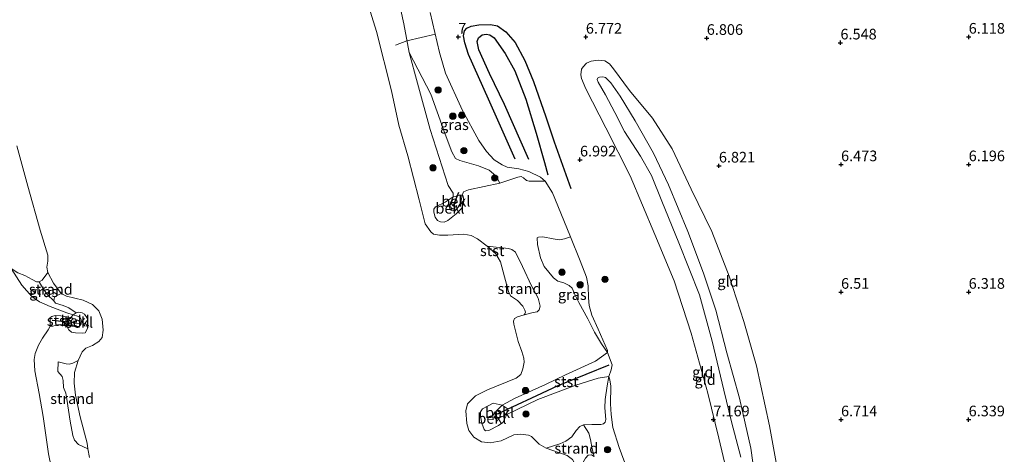
# Model space of a CAD drawing. Units: metres. Extents: x 209992 to 212295, y 456248 to 462299.
# Drawn here: x 211840 to 212071, y 457652 to 457754 of the extents above; entities that cross this region are included whole.
import ezdxf
from ezdxf.enums import TextEntityAlignment as Align

# ---------------------------------------------------------------- set-up
doc = ezdxf.new("R2010")
doc.units = ezdxf.units.M
doc.linetypes.add('IE-TERREINAFSCHEIDING', pattern=[10, 8, -2])
doc.linetypes.add('VW-6060_STREEP', pattern=[1.2, 0.6, -0.6])
doc.layers.get('0').update_dxf_attribs({"lineweight": 25})
for name, color, linetype, lineweight in [('B-ME-GR-BOOM-S-B1', 93, 'Continuous', 18), ('B-ME-GW-KRUINLIJN-L-B1', 93, 'Continuous', 18), ('B-ME-GW-TEENLIJN-L-B1', 93, 'Continuous', 18), ('B-ME-IE-GRASLAND-GV-B6', 93, 'Continuous', 18), ('B-ME-IE-GRONDWERKLIJN-GROND_INGERICHT-GV-B6', 253, 'Continuous', 18), ('B-ME-IE-GRONDWERKLIJN-GROND_NIETINGERICHT-GV-B6', 253, 'Continuous', 18), ('B-ME-IE-TERREINAFSCHEIDING-RASTERHEKWERK-L-B1', 8, 'IE-TERREINAFSCHEIDING', 18), ('B-ME-OB-BEKLEDING-GV-B6', 253, 'Continuous', 18), ('B-ME-OB-WATERLIJN-L-B1', 133, 'OB-WATERLIJN', 18), ('B-ME-OG-WATER-GV-B6', 153, 'Continuous', 18), ('B-ME-VW-MARKERING-BEBAKENING-S-B1', 255, 'VW-6060_STREEP', 18)]:
    doc.layers.add(name, color=color, linetype=linetype, lineweight=lineweight)
for name, color, linetype in [('B-ME-GW-GRONDWERKLIJN-L-B1', 10, 'Continuous'), ('B-ME-GW-HOOGTEPUNT-S-B1', 10, 'Continuous'), ('B-ME-OG-BREUK-L-B1', 10, 'Continuous'), ('B-ME-VV-KRIBBEN-L-B1', 10, 'Continuous')]:
    doc.layers.add(name, color=color, linetype=linetype)
doc.styles.add('NLCS-ISO', font='NLCS-ISO.TTF')
doc.linetypes.add('OB-WATERLIJN', pattern='A,10,[32,NLCS.SHX,S=2,R=0,X=0,Y=0],-12', length=22)

# ---------------------------------------------------------------- blocks, each defined once
blk = doc.blocks.new('hoogtepunt')
for p, q in [((-0.5, 0), (0.5, 0)), ((0, 0.5), (0, -0.5))]:
    blk.add_line(p, q)
blk = doc.blocks.new('boom')
h = blk.add_hatch(color=256)
edge = h.paths.add_edge_path()
edge.add_arc((0, 0), 0.75, 0, 360)
blk.add_circle((0, 0), 0.75)
blk = doc.blocks.new('dtb')
blk.add_circle((0, 0), 0.75)

msp = doc.modelspace()

# ---------------------------------------------------------------- linework, layer by layer
at = {"layer": 'B-ME-GW-GRONDWERKLIJN-L-B1'}
msp.add_polyline3d([(211959.236, 457721.3379, 7.4286), (211953.5026, 457734.2615, 7.413), (211950.025, 457741.5484, 7.4757), (211947.5204, 457747.1549, 7.3816), (211947.0979, 457749.0781, 7.3973), (211947.4008, 457749.9568, 7.3973), (211948.3271, 457750.6659, 7.3973), (211949.2009, 457750.8738, 7.413), (211950.0823, 457750.6491, 7.413), (211951.1475, 457749.9729, 7.413), (211953.7236, 457746.3049, 7.4286), (211955.9638, 457742.2379, 7.3189), (211958.5737, 457735.5306, 7.3816), (211961.0119, 457727.5705, 7.46), (211962.9131, 457720.6542, 7.46), (211963.7376, 457717.7709, 7.413)], dxfattribs=at)
at = {"layer": 'B-ME-GW-KRUINLIJN-L-B1'}
for points in [[(211982.3543, 457648.4917, 7.1381), (211980.4822, 457653.6507, 6.9643), (211979.0303, 457658.3102, 6.8078), (211978.5981, 457661.3612, 6.8947), (211978.4739, 457663.8901, 6.9295), (211978.5496, 457668.027, 7.2), (211978.3292, 457669.5198, 7.1792), (211978.0406, 457670.3207, 7.1792), (211975.5221, 457669.9478, 6.9902), (211970.308, 457668.2998, 6.6122), (211961.3886, 457664.878, 6.2342), (211954.1204, 457661.3543, 5.796), (211952.1148, 457660.4799, 5.796), (211951.4903, 457660.387, 5.796), (211951.1476, 457660.7348, 5.796), (211951.0536, 457661.3796, 5.796), (211951.5598, 457662.1974, 5.796), (211953.0203, 457663.5474, 5.7806), (211956.0403, 457665.225, 5.8646), (211963.1415, 457668.4722, 6.2216), (211967.8779, 457670.7251, 6.4736), (211974.962, 457673.9105, 6.8726), (211977.7281, 457675.988, 7.0355), (211977.7608, 457676.452, 7.0754), (211975.5795, 457681.4618, 6.8078), (211974.0655, 457684.7795, 6.7383), (211973.413, 457687.03, 6.7383), (211973.2633, 457688.7991, 6.773), (211973.1758, 457691.6151, 6.9643), (211972.8213, 457693.6565, 7.1555), (211971.3054, 457697.5105, 7.3815), (211969.0204, 457703.1297, 7.3815), (211967.4532, 457706.9838, 7.3815), (211964.8543, 457713.5518, 7.312), (211963.0801, 457716.2516, 7.3992), (211961.9943, 457717.1706, 7.4781), (211959.2642, 457718.549, 7.4938), (211956.899, 457719.1981, 7.4781), (211954.1327, 457719.5608, 7.2743), (211952.9627, 457720.0772, 7.1176), (211951.0915, 457721.2524, 7.0392), (211949.2803, 457723.2731, 7.0079), (211947.4915, 457725.8046, 7.0549), (211943.6329, 457732.915, 6.9155), (211939.7087, 457741.693, 6.7046), (211938.2884, 457746.5217, 6.7203), (211936.1064, 457755.9259, 6.8457)], [(211952.439, 457715.8124, 6.7613), (211945.0883, 457714.2532, 6.111), (211943.9135, 457713.7492, 6.0846), (211943.6287, 457712.9571, 6.0548), (211943.28, 457711.249, 5.9264), (211942.3738, 457709.6932, 5.6714), (211941.4018, 457709.3052, 5.6035), (211940.7721, 457709.5544, 5.5842), (211940.5259, 457710.4559, 5.6423), (211941.4956, 457712.543, 5.7946), (211941.4486, 457713.4139, 5.7419), (211940.333, 457715.2517, 5.7419), (211936.0673, 457728.434, 5.6171), (211933.0831, 457739.3092, 5.6379), (211931.0964, 457746.5446, 5.5547)], [(212009.1238, 457651.3739, 7.9924), (212006.9193, 457659.6548, 7.9924), (212005.1138, 457667.1352, 7.9924), (212002.3584, 457678.6371, 7.9785), (211999.3705, 457689.5112, 7.9785), (211994.5218, 457701.7805, 7.9785), (211990.5296, 457711.5766, 8.0064), (211988.0625, 457717.6289, 7.9226), (211985.4889, 457722.1379, 7.9505), (211981.7143, 457727.9381, 7.9086), (211979.5062, 457732.4201, 7.9086), (211977.3065, 457736.5527, 7.6992), (211975.5403, 457739.5528, 7.5874), (211975.3121, 457740.211, 7.5316), (211975.4311, 457740.5238, 7.5456), (211975.8364, 457740.7415, 7.5456), (211976.6706, 457740.8237, 7.5456), (211977.2477, 457740.6081, 7.5595), (211978.5279, 457739.3575, 7.6014), (211980.7422, 457736.2557, 7.755), (211984.2889, 457730.4301, 7.8667), (211988.5726, 457722.857, 7.9086), (211992.0859, 457715.3727, 8.0343), (211996.6055, 457704.388, 7.9645), (212000.354, 457694.6014, 7.9645), (212003.1973, 457685.929, 8.0204), (212005.8164, 457675.9124, 7.9924), (212008.8217, 457665.2009, 8.0204), (212011.4145, 457653.4529, 7.9924), (212012.3609, 457646.7009, 8.0483)], [(211837.5887, 457695.7098, 5.7832), (211840.0593, 457691.7853, 5.7205), (211842.4481, 457689.14, 5.6892), (211844.248, 457687.8654, 5.5324), (211846.7678, 457686.804, 5.5795), (211850.6323, 457685.31, 5.4982), (211852.1704, 457684.7985, 5.2803), (211853.1387, 457684.517, 5.2084), (211853.8209, 457684.1645, 5.2312), (211854.0245, 457683.7426, 5.2426), (211854.0353, 457682.7389, 5.2654), (211853.7357, 457682.1987, 5.311), (211853.5368, 457682.0678, 5.3794), (211852.4498, 457682.0812, 5.4478), (211850.6359, 457682.3219, 5.6486), (211849.6687, 457682.4503, 5.7556), (211848.4346, 457682.4491, 5.7556), (211847.3296, 457682.191, 5.7556), (211846.7342, 457682.1924, 5.7556), (211846.2298, 457681.2555, 5.767), (211844.9213, 457679.3715, 5.9015), (211843.9834, 457677.6564, 5.9511), (211843.2003, 457675.6967, 6.0503), (211843.0092, 457674.3211, 6.1825), (211843.1734, 457671.6777, 6.2156), (211844.1419, 457666.3312, 6.2321), (211845.1162, 457660.8946, 6.2817), (211846.3583, 457652.1005, 6.2652), (211848.1842, 457643.3594, 6.1495)]]:
    msp.add_polyline3d(points, dxfattribs=at)
at = {"layer": 'B-ME-GW-TEENLIJN-L-B1'}
for points in [[(211931.0964, 457746.5446, 5.5547), (211936.2149, 457736.7001, 5.9083), (211937.6793, 457732.5672, 5.9916), (211939.584, 457727.3133, 5.9916), (211941.1693, 457723.1843, 6.0748), (211942.0511, 457721.5636, 6.158), (211943.0291, 457721.1206, 6.2204), (211947.4175, 457719.861, 6.4909), (211949.9346, 457718.8121, 6.7197), (211951.4696, 457717.4951, 6.8238), (211952.439, 457715.8124, 6.7613)], [(212006.3781, 457645.5318, 7.3583), (212003.9275, 457655.8206, 7.2885), (212001.3023, 457666.3845, 7.2745), (211997.4315, 457680.4834, 7.2326), (211993.4, 457692.85, 7.1209), (211988.8567, 457703.7346, 7.1209), (211983.0914, 457717.5346, 7.0231), (211977.3587, 457728.8143, 7.0231), (211972.6954, 457737.9792, 6.9813), (211971.6326, 457740.4115, 6.9254), (211971.5144, 457741.3079, 6.8835), (211971.6433, 457742.6066, 6.8835), (211972.0063, 457743.1729, 6.8556), (211972.8449, 457744.0418, 6.8975), (211973.8775, 457744.4681, 6.9254), (211975.5465, 457744.6884, 6.8975), (211977.1638, 457744.5284, 6.8975), (211978.191, 457743.8514, 6.9114), (211979.1713, 457742.7033, 6.9394), (211982.9129, 457737.5969, 7.0371), (211988.3079, 457731.115, 6.9533), (211992.9837, 457723.8276, 6.9114), (211997.4157, 457714.4118, 6.9673), (212002.2975, 457704.4193, 7.0092), (212006.3513, 457693.8849, 6.9394), (212009.8127, 457683.2211, 6.8835), (212012.7899, 457672.8066, 6.8556), (212015.8108, 457658.7308, 6.9673), (212017.8714, 457647.5363, 7.1209)]]:
    msp.add_polyline3d(points, dxfattribs=at)
at = {"layer": 'B-ME-IE-GRASLAND-GV-B6'}
for points in [[(211952.439, 457715.8124, 6.7613), (211951.4696, 457717.4951, 6.8238), (211949.9346, 457718.8121, 6.7197), (211947.4175, 457719.861, 6.4909), (211943.0291, 457721.1206, 6.2204), (211942.0511, 457721.5636, 6.158), (211941.1693, 457723.1843, 6.0748), (211939.584, 457727.3133, 5.9916), (211937.6793, 457732.5672, 5.9916), (211936.2149, 457736.7001, 5.9083), (211931.0964, 457746.5446, 5.5547), (211929.9107, 457753.2626, 5.6082), (211928.0556, 457761.6014, 5.7958)], [(211936.1064, 457755.9259, 6.8457), (211938.2884, 457746.5217, 6.7203), (211939.7087, 457741.693, 6.7046), (211943.6329, 457732.915, 6.9155), (211947.4915, 457725.8046, 7.0549), (211949.2803, 457723.2731, 7.0079), (211951.0915, 457721.2524, 7.0392), (211952.9627, 457720.0772, 7.1176), (211954.1327, 457719.5608, 7.2743), (211956.899, 457719.1981, 7.4781), (211959.2642, 457718.549, 7.4938), (211961.9943, 457717.1706, 7.4781), (211963.0801, 457716.2516, 7.3992), (211959.3178, 457716.2519, 7.367), (211958.689, 457716.3845, 7.2458), (211958.0378, 457717.0188, 7.2216), (211957.476, 457717.3256, 7.2216), (211956.6459, 457717.1955, 7.1974), (211952.439, 457715.8124, 6.7613)], [(211941.4956, 457712.543, 5.7946), (211941.4486, 457713.4139, 5.7419), (211940.333, 457715.2517, 5.7419), (211936.0673, 457728.434, 5.6171), (211933.0831, 457739.3092, 5.6379), (211931.0964, 457746.5446, 5.5547), (211936.2149, 457736.7001, 5.9083), (211937.6793, 457732.5672, 5.9916), (211939.584, 457727.3133, 5.9916), (211941.1693, 457723.1843, 6.0748), (211942.0511, 457721.5636, 6.158), (211943.0291, 457721.1206, 6.2204), (211947.4175, 457719.861, 6.4909), (211949.9346, 457718.8121, 6.7197), (211951.4696, 457717.4951, 6.8238), (211952.439, 457715.8124, 6.7613), (211945.0883, 457714.2532, 6.111), (211943.9135, 457713.7492, 6.0846), (211943.6287, 457712.9571, 6.0548), (211943.3569, 457713.0076, 6.0206), (211942.8704, 457712.9333, 5.975), (211941.9572, 457712.6178, 5.8952), (211941.4956, 457712.543, 5.7946)], [(211977.7281, 457675.988, 7.0355), (211976.378, 457677.9795, 6.771), (211974.6771, 457680.7632, 6.5892), (211973.1197, 457683.8522, 6.5727), (211971.049, 457687.696, 6.4239), (211970.1135, 457689.5743, 6.1098), (211969.4182, 457691.1041, 5.9776), (211968.7584, 457691.7579, 5.8288), (211967.5088, 457692.3201, 5.4817), (211966.0736, 457692.7541, 5.2999), (211965.0441, 457693.5471, 5.2172), (211962.9027, 457696.2009, 5.1511), (211962.0326, 457698.1901, 5.1015), (211961.2903, 457701.3836, 5.2503), (211961.2079, 457702.9354, 5.366), (211961.5395, 457703.1212, 5.4486), (211962.5873, 457703.1753, 5.8619), (211964.9735, 457702.7065, 6.4404), (211966.4455, 457702.4975, 6.8867), (211967.6408, 457702.7018, 7.1182), (211969.0204, 457703.1297, 7.3815), (211971.3054, 457697.5105, 7.3815), (211972.8213, 457693.6565, 7.1555), (211973.1758, 457691.6151, 6.9643), (211973.2633, 457688.7991, 6.773), (211973.413, 457687.03, 6.7383), (211974.0655, 457684.7795, 6.7383), (211975.5795, 457681.4618, 6.8078), (211977.7608, 457676.452, 7.0754), (211977.7281, 457675.988, 7.0355)], [(211852.8528, 457685.3179, 4.8585), (211852.1704, 457684.7985, 5.2803), (211850.6323, 457685.31, 5.4982), (211846.7678, 457686.804, 5.5795), (211844.248, 457687.8654, 5.5324), (211842.4481, 457689.14, 5.6892), (211840.0593, 457691.7853, 5.7205), (211837.5887, 457695.7098, 5.7832), (211839.1697, 457694.7067, 5.5872), (211840.8213, 457694.045, 5.2563), (211842.4796, 457693.1057, 4.9254), (211843.5192, 457692.6203, 4.6803), (211844.1849, 457692.6135, 4.4474), (211845.0111, 457691.0716, 4.5885), (211846.1076, 457689.5586, 4.6729), (211847.6353, 457688.0893, 4.7783), (211847.9584, 457687.603, 4.8202), (211849.8018, 457687.0475, 4.8482), (211851.1469, 457686.4535, 4.904), (211852.8528, 457685.3179, 4.8585)], [(211972.1112, 457658.9544, 5.0736), (211974.0955, 457659.0282, 5.5282), (211976.2256, 457659.0198, 5.92), (211976.841, 457659.2114, 6.2335), (211977.2401, 457659.585, 6.406), (211977.3805, 457660.1818, 6.4538), (211977.103, 457662.9205, 6.6693), (211977.2158, 457664.8917, 6.797), (211977.6883, 457668.1287, 7.0444), (211978.0406, 457670.3207, 7.1792), (211978.3292, 457669.5198, 7.1792), (211978.5496, 457668.027, 7.2), (211978.4739, 457663.8901, 6.9295), (211978.5981, 457661.3612, 6.8947), (211979.0303, 457658.3102, 6.8078), (211980.4822, 457653.6507, 6.9643), (211982.3543, 457648.4917, 7.1381)], [(211974.5842, 457651.5399, 4.9171), (211974.185, 457653.2805, 4.5158), (211973.7828, 457655.5293, 4.5158), (211973.3369, 457657.0187, 4.7347), (211972.1112, 457658.9544, 5.0736)]]:
    msp.add_polyline3d(points, dxfattribs=at)
at = {"layer": 'B-ME-IE-GRONDWERKLIJN-GROND_INGERICHT-GV-B6'}
for points in [[(211982.3543, 457648.4917, 7.1381), (211980.4822, 457653.6507, 6.9643), (211979.0303, 457658.3102, 6.8078), (211978.5981, 457661.3612, 6.8947), (211978.4739, 457663.8901, 6.9295), (211978.5496, 457668.027, 7.2), (211978.3292, 457669.5198, 7.1792), (211978.0406, 457670.3207, 7.1792), (211978.598, 457671.8872, 7.1974), (211978.8415, 457673.0327, 7.1974), (211977.7281, 457675.988, 7.0355), (211977.7608, 457676.452, 7.0754), (211975.5795, 457681.4618, 6.8078), (211974.0655, 457684.7795, 6.7383), (211973.413, 457687.03, 6.7383), (211973.2633, 457688.7991, 6.773), (211973.1758, 457691.6151, 6.9643), (211972.8213, 457693.6565, 7.1555), (211971.3054, 457697.5105, 7.3815), (211969.0204, 457703.1297, 7.3815), (211967.4532, 457706.9838, 7.3815), (211964.8543, 457713.5518, 7.312), (211963.0801, 457716.2516, 7.3992), (211961.9943, 457717.1706, 7.4781), (211959.2642, 457718.549, 7.4938), (211956.899, 457719.1981, 7.4781), (211954.1327, 457719.5608, 7.2743), (211952.9627, 457720.0772, 7.1176), (211951.0915, 457721.2524, 7.0392), (211949.2803, 457723.2731, 7.0079), (211947.4915, 457725.8046, 7.0549), (211943.6329, 457732.915, 6.9155), (211939.7087, 457741.693, 6.7046), (211938.2884, 457746.5217, 6.7203), (211936.1064, 457755.9259, 6.8457)], [(212017.8714, 457647.5363, 7.1209), (212015.8108, 457658.7308, 6.9673), (212012.7899, 457672.8066, 6.8556), (212009.8127, 457683.2211, 6.8835), (212006.3513, 457693.8849, 6.9394), (212002.2975, 457704.4193, 7.0092), (211997.4157, 457714.4118, 6.9673), (211992.9837, 457723.8276, 6.9114), (211988.3079, 457731.115, 6.9533), (211982.9129, 457737.5969, 7.0371), (211979.1713, 457742.7033, 6.9394), (211978.191, 457743.8514, 6.9114), (211977.1638, 457744.5284, 6.8975), (211975.5465, 457744.6884, 6.8975), (211973.8775, 457744.4681, 6.9254), (211972.8449, 457744.0418, 6.8975), (211972.0063, 457743.1729, 6.8556), (211971.6433, 457742.6066, 6.8835), (211971.5144, 457741.3079, 6.8835), (211971.6326, 457740.4115, 6.9254), (211972.6954, 457737.9792, 6.9813), (211977.3587, 457728.8143, 7.0231), (211983.0914, 457717.5346, 7.0231), (211988.8567, 457703.7346, 7.1209), (211993.4, 457692.85, 7.1209), (211997.4315, 457680.4834, 7.2326), (212001.3023, 457666.3845, 7.2745), (212003.9275, 457655.8206, 7.2885), (212006.3781, 457645.5318, 7.3583)], [(212006.3781, 457645.5318, 7.3583), (212003.9275, 457655.8206, 7.2885), (212001.3023, 457666.3845, 7.2745), (211997.4315, 457680.4834, 7.2326), (211993.4, 457692.85, 7.1209), (211988.8567, 457703.7346, 7.1209), (211983.0914, 457717.5346, 7.0231), (211977.3587, 457728.8143, 7.0231), (211972.6954, 457737.9792, 6.9813), (211971.6326, 457740.4115, 6.9254), (211971.5144, 457741.3079, 6.8835), (211971.6433, 457742.6066, 6.8835), (211972.0063, 457743.1729, 6.8556), (211972.8449, 457744.0418, 6.8975), (211973.8775, 457744.4681, 6.9254), (211975.5465, 457744.6884, 6.8975), (211977.1638, 457744.5284, 6.8975), (211978.191, 457743.8514, 6.9114), (211979.1713, 457742.7033, 6.9394), (211982.9129, 457737.5969, 7.0371), (211988.3079, 457731.115, 6.9533), (211992.9837, 457723.8276, 6.9114), (211997.4157, 457714.4118, 6.9673), (212002.2975, 457704.4193, 7.0092), (212006.3513, 457693.8849, 6.9394), (212009.8127, 457683.2211, 6.8835), (212012.7899, 457672.8066, 6.8556), (212015.8108, 457658.7308, 6.9673), (212017.8714, 457647.5363, 7.1209)], [(212009.1238, 457651.3739, 7.9924), (212006.9193, 457659.6548, 7.9924), (212005.1138, 457667.1352, 7.9924), (212002.3584, 457678.6371, 7.9785), (211999.3705, 457689.5112, 7.9785), (211994.5218, 457701.7805, 7.9785), (211990.5296, 457711.5766, 8.0064), (211988.0625, 457717.6289, 7.9226), (211985.4889, 457722.1379, 7.9505), (211981.7143, 457727.9381, 7.9086), (211979.5062, 457732.4201, 7.9086), (211977.3065, 457736.5527, 7.6992), (211975.5403, 457739.5528, 7.5874), (211975.3121, 457740.211, 7.5316), (211975.4311, 457740.5238, 7.5456), (211975.8364, 457740.7415, 7.5456), (211976.6706, 457740.8237, 7.5456), (211977.2477, 457740.6081, 7.5595), (211978.5279, 457739.3575, 7.6014), (211980.7422, 457736.2557, 7.755), (211984.2889, 457730.4301, 7.8667), (211988.5726, 457722.857, 7.9086), (211992.0859, 457715.3727, 8.0343), (211996.6055, 457704.388, 7.9645), (212000.354, 457694.6014, 7.9645), (212003.1973, 457685.929, 8.0204), (212005.8164, 457675.9124, 7.9924), (212008.8217, 457665.2009, 8.0204), (212011.4145, 457653.4529, 7.9924), (212012.3609, 457646.7009, 8.0483)], [(212012.3609, 457646.7009, 8.0483), (212011.4145, 457653.4529, 7.9924), (212008.8217, 457665.2009, 8.0204), (212005.8164, 457675.9124, 7.9924), (212003.1973, 457685.929, 8.0204), (212000.354, 457694.6014, 7.9645), (211996.6055, 457704.388, 7.9645), (211992.0859, 457715.3727, 8.0343), (211988.5726, 457722.857, 7.9086), (211984.2889, 457730.4301, 7.8667), (211980.7422, 457736.2557, 7.755), (211978.5279, 457739.3575, 7.6014), (211977.2477, 457740.6081, 7.5595), (211976.6706, 457740.8237, 7.5456), (211975.8364, 457740.7415, 7.5456), (211975.4311, 457740.5238, 7.5456), (211975.3121, 457740.211, 7.5316), (211975.5403, 457739.5528, 7.5874), (211977.3065, 457736.5527, 7.6992), (211979.5062, 457732.4201, 7.9086), (211981.7143, 457727.9381, 7.9086), (211985.4889, 457722.1379, 7.9505), (211988.0625, 457717.6289, 7.9226), (211990.5296, 457711.5766, 8.0064), (211994.5218, 457701.7805, 7.9785), (211999.3705, 457689.5112, 7.9785), (212002.3584, 457678.6371, 7.9785), (212005.1138, 457667.1352, 7.9924), (212006.9193, 457659.6548, 7.9924), (212009.1238, 457651.3739, 7.9924)], [(211837.5887, 457695.7098, 5.7832), (211840.0593, 457691.7853, 5.7205), (211842.4481, 457689.14, 5.6892), (211844.248, 457687.8654, 5.5324), (211846.7678, 457686.804, 5.5795), (211850.6323, 457685.31, 5.4982), (211852.1704, 457684.7985, 5.2803), (211851.6002, 457684.2303, 5.4928), (211849.2373, 457684.6055, 5.6997), (211847.9493, 457684.6354, 5.7835), (211847.1024, 457684.4677, 5.8254), (211846.6946, 457684.117, 5.8254), (211846.7146, 457683.7269, 5.8534), (211846.7342, 457682.1924, 5.7556), (211846.2298, 457681.2555, 5.767), (211844.9213, 457679.3715, 5.9015), (211843.9834, 457677.6564, 5.9511), (211843.2003, 457675.6967, 6.0503), (211843.0092, 457674.3211, 6.1825), (211843.1734, 457671.6777, 6.2156), (211844.1419, 457666.3312, 6.2321), (211845.1162, 457660.8946, 6.2817), (211846.3583, 457652.1005, 6.2652), (211848.1842, 457643.3594, 6.1495)]]:
    msp.add_polyline3d(points, dxfattribs=at)
at = {"layer": 'B-ME-IE-GRONDWERKLIJN-GROND_NIETINGERICHT-GV-B6'}
for points in [[(211958.17, 457684.8404, 4.0286), (211958.3175, 457685.036, 4.0286), (211958.5169, 457685.4547, 4.0286), (211958.3547, 457685.911, 4.0286), (211957.8519, 457686.8279, 4.0286), (211956.6024, 457688.187, 4.0286), (211954.9687, 457689.2754, 4.0286), (211954.455, 457690.349, 4.0286), (211953.5412, 457693.7519, 4.0286), (211952.5719, 457697.2567, 4.0286), (211951.5033, 457699.1392, 4.0286), (211949.5023, 457701.0064, 4.0286), (211954.4582, 457700.4289, 4.358), (211955.2982, 457700.1554, 4.3973), (211956.1067, 457699.5395, 4.4628), (211957.7788, 457696.193, 4.4497), (211959.8551, 457691.6631, 4.4759), (211961.4192, 457688.7347, 4.4891), (211961.9202, 457686.8402, 4.5022), (211961.7134, 457686.0179, 4.4891), (211961.1989, 457685.5506, 4.3973), (211960.3066, 457685.3906, 4.2924), (211958.17, 457684.8404, 4.0286)], [(211849.3493, 457689.818, 4.0286), (211847.9509, 457689.1496, 4.3454), (211847.7032, 457688.6751, 4.513), (211847.6353, 457688.0893, 4.7783), (211846.1076, 457689.5586, 4.6729), (211845.0111, 457691.0716, 4.5885), (211844.1849, 457692.6135, 4.4474), (211844.8555, 457693.0064, 4.24), (211846.1799, 457694.8001, 4.0286), (211847.5369, 457692.2642, 4.0286), (211849.3493, 457689.818, 4.0286)], [(211855.6317, 457653.3275, 4.0286), (211853.43, 457654.3418, 4.2685), (211852.4683, 457655.3796, 4.4945), (211852.0446, 457656.4285, 4.4945), (211851.4727, 457659.7991, 4.5292), (211850.6635, 457665.0208, 4.4771), (211850.4207, 457666.3968, 4.4771), (211849.9091, 457667.7031, 4.4945), (211849.7638, 457669.3677, 4.4945), (211849.541, 457670.3122, 4.564), (211848.561, 457671.507, 4.6509), (211848.6353, 457673.7606, 4.6977), (211850.4864, 457673.279, 4.3175), (211851.1885, 457673.1992, 4.2183), (211852.0522, 457673.4833, 4.1026), (211853.2946, 457674.1156, 4.0286), (211852.4523, 457671.2816, 4.0286), (211852.3705, 457668.7262, 4.0286), (211852.7274, 457665.9227, 4.0286), (211853.7734, 457660.8498, 4.0286), (211855.4187, 457654.6573, 4.0286), (211855.6317, 457653.3275, 4.0286)], [(211963.3254, 457653.4659, 4.0286), (211966.5326, 457654.4882, 4.2585), (211967.9341, 457655.1157, 4.3682), (211969.4021, 457656.1275, 4.6033), (211970.4264, 457657.6281, 4.8855), (211971.2324, 457658.5705, 4.9325), (211972.1112, 457658.9544, 5.0736), (211973.3369, 457657.0187, 4.7347), (211973.7828, 457655.5293, 4.5158), (211974.185, 457653.2805, 4.5158), (211974.5842, 457651.5399, 4.9171), (211974.0183, 457651.8997, 4.7433), (211973.2277, 457651.8303, 4.5347), (211972.5811, 457651.1431, 4.3956), (211970.329, 457647.087, 4.0286), (211970.2897, 457648.8022, 4.0286), (211970.0336, 457649.9284, 4.0286), (211969.5334, 457650.832, 4.0286), (211968.3065, 457651.7487, 4.0286), (211963.3254, 457653.4659, 4.0286)]]:
    msp.add_polyline3d(points, dxfattribs=at)
at = {"layer": 'B-ME-IE-TERREINAFSCHEIDING-RASTERHEKWERK-L-B1'}
msp.add_polyline3d([(211927.8943, 457748.27, 4.8788), (211930.6189, 457749.2496, 5.5762), (211937.2908, 457750.8211, 6.7776)], dxfattribs=at)
at = {"layer": 'B-ME-OB-BEKLEDING-GV-B6'}
for points in [[(211963.3254, 457653.4659, 4.0286), (211961.7152, 457654.4361, 4.0286), (211959.8945, 457656.1856, 4.0286), (211959.18, 457656.5492, 4.0286), (211957.3132, 457656.792, 4.0286), (211955.7384, 457656.5685, 4.0286), (211952.7455, 457655.1643, 4.0286), (211950.1421, 457654.6767, 4.0286), (211948.1529, 457654.9795, 4.0286), (211946.2949, 457656.0657, 4.0286), (211945.1248, 457657.5965, 4.0286), (211944.6714, 457659.2448, 4.0286), (211944.475, 457662.2114, 4.0286), (211944.88, 457663.8644, 4.0286), (211946.6927, 457665.739, 4.0286), (211949.5455, 457667.1667, 4.0286), (211956.3057, 457669.9018, 4.0286), (211957.3587, 457670.825, 4.0286), (211957.8585, 457672.1247, 4.0286), (211958.126, 457673.669, 4.0286), (211958.1042, 457674.6063, 4.0286), (211957.6154, 457676.179, 4.0286), (211956.7853, 457678.5217, 4.0286), (211955.7049, 457682.6263, 4.0286), (211955.6915, 457683.3523, 4.0286), (211955.9044, 457683.9593, 4.0286), (211956.5656, 457684.325, 4.0286), (211958.17, 457684.8404, 4.0286), (211960.3066, 457685.3906, 4.2924), (211961.1989, 457685.5506, 4.3973), (211961.7134, 457686.0179, 4.4891), (211961.9202, 457686.8402, 4.5022), (211961.4192, 457688.7347, 4.4891), (211959.8551, 457691.6631, 4.4759), (211957.7788, 457696.193, 4.4497), (211956.1067, 457699.5395, 4.4628), (211955.2982, 457700.1554, 4.3973), (211954.4582, 457700.4289, 4.358), (211949.5023, 457701.0064, 4.0286), (211947.1972, 457702.696, 4.0286), (211945.6691, 457703.5078, 4.0286), (211943.9687, 457703.8096, 4.0286), (211940.2483, 457703.5289, 4.0286), (211938.2495, 457703.5944, 4.0286), (211936.818, 457703.81, 4.0286), (211936.1948, 457704.355, 4.0286), (211934.8856, 457706.2644, 4.0286), (211933.4542, 457711.9087, 4.0286), (211930.7872, 457722.1836, 4.0286), (211928.666, 457729.4468, 4.0286), (211927.0042, 457737.4899, 4.0286), (211923.458, 457751.4488, 4.0286), (211919.0446, 457765.6263, 4.0286)], [(211928.0556, 457761.6014, 5.7958), (211929.9107, 457753.2626, 5.6082), (211931.0964, 457746.5446, 5.5547), (211933.0831, 457739.3092, 5.6379), (211936.0673, 457728.434, 5.6171), (211940.333, 457715.2517, 5.7419), (211941.4486, 457713.4139, 5.7419), (211941.4956, 457712.543, 5.7946), (211939.5661, 457711.3532, 5.4392), (211937.3027, 457710.2597, 4.8578), (211936.9553, 457709.7025, 4.721), (211936.9633, 457708.9549, 4.6982), (211937.2429, 457707.8321, 4.6868), (211937.7946, 457706.9879, 4.6982), (211938.4776, 457706.7036, 4.6982), (211939.3419, 457706.5925, 4.6982), (211940.2566, 457707.0112, 4.8236), (211942.1995, 457708.571, 5.0744), (211943.4595, 457709.8548, 5.5304), (211943.8407, 457710.7148, 5.7584), (211943.9615, 457711.5956, 5.9636), (211943.8633, 457712.7084, 6.0548), (211943.6287, 457712.9571, 6.0548), (211943.9135, 457713.7492, 6.0846), (211945.0883, 457714.2532, 6.111), (211952.439, 457715.8124, 6.7613), (211956.6459, 457717.1955, 7.1974), (211957.476, 457717.3256, 7.2216), (211958.0378, 457717.0188, 7.2216), (211958.689, 457716.3845, 7.2458), (211959.3178, 457716.2519, 7.367), (211963.0801, 457716.2516, 7.3992), (211964.8543, 457713.5518, 7.312), (211967.4532, 457706.9838, 7.3815), (211969.0204, 457703.1297, 7.3815), (211967.6408, 457702.7018, 7.1182), (211966.4455, 457702.4975, 6.8867), (211964.9735, 457702.7065, 6.4404), (211962.5873, 457703.1753, 5.8619), (211961.5395, 457703.1212, 5.4486), (211961.2079, 457702.9354, 5.366), (211961.2903, 457701.3836, 5.2503), (211962.0326, 457698.1901, 5.1015), (211962.9027, 457696.2009, 5.1511), (211965.0441, 457693.5471, 5.2172), (211966.0736, 457692.7541, 5.2999), (211967.5088, 457692.3201, 5.4817), (211968.7584, 457691.7579, 5.8288), (211969.4182, 457691.1041, 5.9776), (211970.1135, 457689.5743, 6.1098), (211971.049, 457687.696, 6.4239), (211973.1197, 457683.8522, 6.5727), (211974.6771, 457680.7632, 6.5892), (211976.378, 457677.9795, 6.771), (211977.7281, 457675.988, 7.0355), (211974.962, 457673.9105, 6.8726), (211967.8779, 457670.7251, 6.4736), (211963.1415, 457668.4722, 6.2216), (211956.0403, 457665.225, 5.8646), (211953.0203, 457663.5474, 5.7806), (211950.8962, 457664.0566, 4.8783), (211948.3676, 457662.7343, 4.6554), (211947.9207, 457661.9842, 4.6554), (211947.8799, 457660.963, 4.6816), (211948.1815, 457659.3274, 4.734), (211948.7836, 457657.8249, 4.734), (211949.1075, 457657.5489, 4.734), (211949.8534, 457657.6295, 4.7078), (211952.1697, 457658.8106, 4.9045), (211953.1715, 457659.5179, 5.0356), (211954.1204, 457661.3543, 5.796), (211961.3886, 457664.878, 6.2342), (211970.308, 457668.2998, 6.6122), (211975.5221, 457669.9478, 6.9902), (211978.0406, 457670.3207, 7.1792), (211977.6883, 457668.1287, 7.0444), (211977.2158, 457664.8917, 6.797), (211977.103, 457662.9205, 6.6693), (211977.3805, 457660.1818, 6.4538), (211977.2401, 457659.585, 6.406), (211976.841, 457659.2114, 6.2335), (211976.2256, 457659.0198, 5.92), (211974.0955, 457659.0282, 5.5282), (211972.1112, 457658.9544, 5.0736), (211971.2324, 457658.5705, 4.9325), (211970.4264, 457657.6281, 4.8855), (211969.4021, 457656.1275, 4.6033), (211967.9341, 457655.1157, 4.3682), (211966.5326, 457654.4882, 4.2585), (211963.3254, 457653.4659, 4.0286)], [(211838.9139, 457724.5955, 4.0286), (211841.507, 457715.0767, 4.0286), (211844.3831, 457704.7333, 4.0286), (211846.172, 457698.8644, 4.0286), (211846.2154, 457697.4536, 4.0286), (211845.959, 457696.0385, 4.0286), (211846.1799, 457694.8001, 4.0286), (211844.8555, 457693.0064, 4.24), (211844.1849, 457692.6135, 4.4474), (211843.5192, 457692.6203, 4.6803), (211842.4796, 457693.1057, 4.9254), (211840.8213, 457694.045, 5.2563), (211839.1697, 457694.7067, 5.5872)], [(211941.4956, 457712.543, 5.7946), (211940.5259, 457710.4559, 5.6423), (211940.7721, 457709.5544, 5.5842), (211941.4018, 457709.3052, 5.6035), (211942.3738, 457709.6932, 5.6714), (211943.28, 457711.249, 5.9264), (211943.6287, 457712.9571, 6.0548), (211943.8633, 457712.7084, 6.0548), (211943.9615, 457711.5956, 5.9636), (211943.8407, 457710.7148, 5.7584), (211943.4595, 457709.8548, 5.5304), (211942.1995, 457708.571, 5.0744), (211940.2566, 457707.0112, 4.8236), (211939.3419, 457706.5925, 4.6982), (211938.4776, 457706.7036, 4.6982), (211937.7946, 457706.9879, 4.6982), (211937.2429, 457707.8321, 4.6868), (211936.9633, 457708.9549, 4.6982), (211936.9553, 457709.7025, 4.721), (211937.3027, 457710.2597, 4.8578), (211939.5661, 457711.3532, 5.4392), (211941.4956, 457712.543, 5.7946)], [(211941.4956, 457712.543, 5.7946), (211941.9572, 457712.6178, 5.8952), (211942.8704, 457712.9333, 5.975), (211943.3569, 457713.0076, 6.0206), (211943.6287, 457712.9571, 6.0548), (211943.28, 457711.249, 5.9264), (211942.3738, 457709.6932, 5.6714), (211941.4018, 457709.3052, 5.6035), (211940.7721, 457709.5544, 5.5842), (211940.5259, 457710.4559, 5.6423), (211941.4956, 457712.543, 5.7946)], [(211848.1842, 457643.3594, 6.1495), (211846.3583, 457652.1005, 6.2652), (211845.1162, 457660.8946, 6.2817), (211844.1419, 457666.3312, 6.2321), (211843.1734, 457671.6777, 6.2156), (211843.0092, 457674.3211, 6.1825), (211843.2003, 457675.6967, 6.0503), (211843.9834, 457677.6564, 5.9511), (211844.9213, 457679.3715, 5.9015), (211846.2298, 457681.2555, 5.767), (211846.7342, 457682.1924, 5.7556), (211847.3296, 457682.191, 5.7556), (211848.4346, 457682.4491, 5.7556), (211849.6687, 457682.4503, 5.7556), (211850.6359, 457682.3219, 5.6486), (211850.8187, 457681.8715, 5.5539), (211851.1539, 457681.2685, 5.3145), (211851.7593, 457680.7656, 5.0067), (211852.7233, 457680.5549, 4.9155), (211854.39, 457680.4964, 4.6647), (211854.9652, 457680.5866, 4.6647), (211855.4915, 457681.5781, 4.7331), (211855.59, 457683.4581, 4.7103), (211855.3676, 457684.2184, 4.6989), (211854.838, 457684.9861, 4.7445), (211854.2379, 457685.2866, 4.7331), (211853.4973, 457685.4249, 4.7103), (211852.8528, 457685.3179, 4.8585), (211851.1469, 457686.4535, 4.904), (211849.8018, 457687.0475, 4.8482), (211847.9584, 457687.603, 4.8202), (211847.6353, 457688.0893, 4.7783), (211847.7032, 457688.6751, 4.513), (211847.9509, 457689.1496, 4.3454), (211849.3493, 457689.818, 4.0286), (211850.6021, 457689.2239, 4.0286), (211854.5243, 457688.2404, 4.0286), (211856.701, 457687.2168, 4.0286), (211858.1864, 457685.7363, 4.0286), (211858.9704, 457683.8006, 4.0286), (211859.1617, 457681.2187, 4.0286), (211858.9246, 457679.4944, 4.0286), (211858.2154, 457678.521, 4.0286), (211856.7018, 457677.5947, 4.0286), (211855.1442, 457676.9951, 4.0286), (211854.2961, 457676.1384, 4.0286), (211853.2946, 457674.1156, 4.0286), (211852.0522, 457673.4833, 4.1026), (211851.1885, 457673.1992, 4.2183), (211850.4864, 457673.279, 4.3175), (211848.6353, 457673.7606, 4.6977), (211848.561, 457671.507, 4.6509), (211849.541, 457670.3122, 4.564), (211849.7638, 457669.3677, 4.4945), (211849.9091, 457667.7031, 4.4945), (211850.4207, 457666.3968, 4.4771), (211850.6635, 457665.0208, 4.4771), (211851.4727, 457659.7991, 4.5292), (211852.0446, 457656.4285, 4.4945), (211852.4683, 457655.3796, 4.4945), (211853.43, 457654.3418, 4.2685), (211855.6317, 457653.3275, 4.0286), (211855.9594, 457651.2819, 4.0286)], [(211852.8528, 457685.3179, 4.8585), (211853.4973, 457685.4249, 4.7103), (211854.2379, 457685.2866, 4.7331), (211854.838, 457684.9861, 4.7445), (211855.3676, 457684.2184, 4.6989), (211855.59, 457683.4581, 4.7103), (211855.4915, 457681.5781, 4.7331), (211854.9652, 457680.5866, 4.6647), (211854.39, 457680.4964, 4.6647), (211852.7233, 457680.5549, 4.9155), (211851.7593, 457680.7656, 5.0067), (211851.1539, 457681.2685, 5.3145), (211850.8187, 457681.8715, 5.5539), (211850.6359, 457682.3219, 5.6486), (211852.4498, 457682.0812, 5.4478), (211853.5368, 457682.0678, 5.3794), (211853.7357, 457682.1987, 5.311), (211854.0353, 457682.7389, 5.2654), (211854.0245, 457683.7426, 5.2426), (211853.8209, 457684.1645, 5.2312), (211853.1387, 457684.517, 5.2084), (211852.1704, 457684.7985, 5.2803), (211852.8528, 457685.3179, 4.8585)], [(211851.6002, 457684.2303, 5.4928), (211852.1704, 457684.7985, 5.2803), (211853.1387, 457684.517, 5.2084), (211853.8209, 457684.1645, 5.2312), (211854.0245, 457683.7426, 5.2426), (211854.0353, 457682.7389, 5.2654), (211853.7357, 457682.1987, 5.311), (211853.5368, 457682.0678, 5.3794), (211852.4498, 457682.0812, 5.4478), (211850.6359, 457682.3219, 5.6486), (211851.0208, 457683.6528, 5.602), (211851.6002, 457684.2303, 5.4928)], [(211851.6002, 457684.2303, 5.4928), (211851.0208, 457683.6528, 5.602), (211850.6359, 457682.3219, 5.6486), (211849.6687, 457682.4503, 5.7556), (211848.4346, 457682.4491, 5.7556), (211847.3296, 457682.191, 5.7556), (211846.7342, 457682.1924, 5.7556), (211846.7146, 457683.7269, 5.8534), (211846.6946, 457684.117, 5.8254), (211847.1024, 457684.4677, 5.8254), (211847.9493, 457684.6354, 5.7835), (211849.2373, 457684.6055, 5.6997), (211851.6002, 457684.2303, 5.4928)], [(211977.7281, 457675.988, 7.0355), (211978.8415, 457673.0327, 7.1974), (211978.598, 457671.8872, 7.1974), (211978.0406, 457670.3207, 7.1792), (211975.5221, 457669.9478, 6.9902), (211970.308, 457668.2998, 6.6122), (211961.3886, 457664.878, 6.2342), (211954.1204, 457661.3543, 5.796), (211954.1621, 457662.7609, 5.8724), (211953.0203, 457663.5474, 5.7806), (211956.0403, 457665.225, 5.8646), (211963.1415, 457668.4722, 6.2216), (211967.8779, 457670.7251, 6.4736), (211974.962, 457673.9105, 6.8726), (211977.7281, 457675.988, 7.0355)], [(211949.8534, 457657.6295, 4.7078), (211949.1075, 457657.5489, 4.734), (211948.7836, 457657.8249, 4.734), (211948.1815, 457659.3274, 4.734), (211947.8799, 457660.963, 4.6816), (211947.9207, 457661.9842, 4.6554), (211948.3676, 457662.7343, 4.6554), (211950.8962, 457664.0566, 4.8783), (211953.0203, 457663.5474, 5.7806), (211951.5598, 457662.1974, 5.796), (211951.0536, 457661.3796, 5.796), (211951.1476, 457660.7348, 5.796), (211951.4903, 457660.387, 5.796), (211952.1148, 457660.4799, 5.796), (211954.1204, 457661.3543, 5.796), (211953.1715, 457659.5179, 5.0356), (211952.1697, 457658.8106, 4.9045), (211949.8534, 457657.6295, 4.7078)], [(211953.0203, 457663.5474, 5.7806), (211954.1621, 457662.7609, 5.8724), (211954.1204, 457661.3543, 5.796), (211952.1148, 457660.4799, 5.796), (211951.4903, 457660.387, 5.796), (211951.1476, 457660.7348, 5.796), (211951.0536, 457661.3796, 5.796), (211951.5598, 457662.1974, 5.796), (211953.0203, 457663.5474, 5.7806)]]:
    msp.add_polyline3d(points, dxfattribs=at)
at = {"layer": 'B-ME-OB-WATERLIJN-L-B1'}
for points in [[(211968.3065, 457651.7487, 4.0286), (211963.3254, 457653.4659, 4.0286), (211961.7152, 457654.4361, 4.0286), (211959.8945, 457656.1856, 4.0286), (211959.18, 457656.5492, 4.0286), (211957.3132, 457656.792, 4.0286), (211955.7384, 457656.5685, 4.0286), (211952.7455, 457655.1643, 4.0286), (211950.1421, 457654.6767, 4.0286), (211948.1529, 457654.9795, 4.0286), (211946.2949, 457656.0657, 4.0286), (211945.1248, 457657.5965, 4.0286), (211944.6714, 457659.2448, 4.0286), (211944.475, 457662.2114, 4.0286), (211944.88, 457663.8644, 4.0286), (211946.6927, 457665.739, 4.0286), (211949.5455, 457667.1667, 4.0286), (211956.3057, 457669.9018, 4.0286), (211957.3587, 457670.825, 4.0286), (211957.8585, 457672.1247, 4.0286), (211958.126, 457673.669, 4.0286), (211958.1042, 457674.6063, 4.0286), (211957.6154, 457676.179, 4.0286), (211956.7853, 457678.5217, 4.0286), (211955.7049, 457682.6263, 4.0286), (211955.6915, 457683.3523, 4.0286), (211955.9044, 457683.9593, 4.0286), (211956.5656, 457684.325, 4.0286), (211958.17, 457684.8404, 4.0286), (211958.3175, 457685.036, 4.0286), (211958.5169, 457685.4547, 4.0286), (211958.3547, 457685.911, 4.0286), (211957.8519, 457686.8279, 4.0286), (211956.6024, 457688.187, 4.0286), (211954.9687, 457689.2754, 4.0286), (211954.455, 457690.349, 4.0286), (211953.5412, 457693.7519, 4.0286), (211952.5719, 457697.2567, 4.0286), (211951.5033, 457699.1392, 4.0286), (211949.5023, 457701.0064, 4.0286), (211947.1972, 457702.696, 4.0286), (211945.6691, 457703.5078, 4.0286), (211943.9687, 457703.8096, 4.0286), (211940.2483, 457703.5289, 4.0286), (211938.2495, 457703.5944, 4.0286), (211936.818, 457703.81, 4.0286), (211936.1948, 457704.355, 4.0286), (211934.8856, 457706.2644, 4.0286), (211933.4542, 457711.9087, 4.0286), (211930.7872, 457722.1836, 4.0286), (211928.666, 457729.4468, 4.0286), (211927.0042, 457737.4899, 4.0286), (211923.458, 457751.4488, 4.0286), (211919.0446, 457765.6263, 4.0286)], [(211855.9594, 457651.2819, 4.0286), (211855.6317, 457653.3275, 4.0286), (211855.4187, 457654.6573, 4.0286), (211853.7734, 457660.8498, 4.0286), (211852.7274, 457665.9227, 4.0286), (211852.3705, 457668.7262, 4.0286), (211852.4523, 457671.2816, 4.0286), (211853.2946, 457674.1156, 4.0286), (211854.2961, 457676.1384, 4.0286), (211855.1442, 457676.9951, 4.0286), (211856.7018, 457677.5947, 4.0286), (211858.2154, 457678.521, 4.0286), (211858.9246, 457679.4944, 4.0286), (211859.1617, 457681.2187, 4.0286), (211858.9704, 457683.8006, 4.0286), (211858.1864, 457685.7363, 4.0286), (211856.701, 457687.2168, 4.0286), (211854.5243, 457688.2404, 4.0286), (211850.6021, 457689.2239, 4.0286), (211849.3493, 457689.818, 4.0286), (211847.5369, 457692.2642, 4.0286), (211846.1799, 457694.8001, 4.0286), (211845.959, 457696.0385, 4.0286), (211846.2154, 457697.4536, 4.0286), (211846.172, 457698.8644, 4.0286), (211844.3831, 457704.7333, 4.0286), (211841.507, 457715.0767, 4.0286), (211838.9139, 457724.5955, 4.0286)]]:
    msp.add_polyline3d(points, dxfattribs=at)
at = {"layer": 'B-ME-OG-BREUK-L-B1'}
msp.add_polyline3d([(211956.0572, 457721.471, 7.2719), (211949.7528, 457735.5821, 7.2405), (211945.1092, 457746.0931, 7.1935), (211944.2311, 457748.7811, 7.1778), (211943.926, 457750.4492, 7.1151), (211944.1409, 457751.5883, 7.1308), (211944.7038, 457752.2686, 7.1308), (211945.6906, 457752.7309, 7.1308), (211947.5392, 457753.0156, 7.1622), (211950.2589, 457753.0971, 7.2092), (211951.9337, 457752.8245, 7.1622), (211953.868, 457751.3521, 7.0838), (211956.0177, 457748.8986, 7.0054), (211958.3475, 457744.6304, 7.0211), (211960.3789, 457739.7334, 6.9741), (211963.2814, 457731.3934, 7.0681), (211965.2023, 457725.4914, 7.0995), (211969.1325, 457714.5457, 7.0681)], dxfattribs=at)
at = {"layer": 'B-ME-OG-WATER-GV-B6'}
for points in [[(211919.0446, 457765.6263, 4.0286), (211923.458, 457751.4488, 4.0286), (211927.0042, 457737.4899, 4.0286), (211928.666, 457729.4468, 4.0286), (211930.7872, 457722.1836, 4.0286), (211933.4542, 457711.9087, 4.0286), (211934.8856, 457706.2644, 4.0286), (211936.1948, 457704.355, 4.0286), (211936.818, 457703.81, 4.0286), (211938.2495, 457703.5944, 4.0286), (211940.2483, 457703.5289, 4.0286), (211943.9687, 457703.8096, 4.0286), (211945.6691, 457703.5078, 4.0286), (211947.1972, 457702.696, 4.0286), (211949.5023, 457701.0064, 4.0286), (211951.5033, 457699.1392, 4.0286), (211952.5719, 457697.2567, 4.0286), (211953.5412, 457693.7519, 4.0286), (211954.455, 457690.349, 4.0286), (211954.9687, 457689.2754, 4.0286), (211956.6024, 457688.187, 4.0286), (211957.8519, 457686.8279, 4.0286), (211958.3547, 457685.911, 4.0286), (211958.5169, 457685.4547, 4.0286), (211958.3175, 457685.036, 4.0286), (211958.17, 457684.8404, 4.0286), (211956.5656, 457684.325, 4.0286), (211955.9044, 457683.9593, 4.0286), (211955.6915, 457683.3523, 4.0286), (211955.7049, 457682.6263, 4.0286), (211956.7853, 457678.5217, 4.0286), (211957.6154, 457676.179, 4.0286), (211958.1042, 457674.6063, 4.0286), (211958.126, 457673.669, 4.0286), (211957.8585, 457672.1247, 4.0286), (211957.3587, 457670.825, 4.0286), (211956.3057, 457669.9018, 4.0286), (211949.5455, 457667.1667, 4.0286), (211946.6927, 457665.739, 4.0286), (211944.88, 457663.8644, 4.0286), (211944.475, 457662.2114, 4.0286), (211944.6714, 457659.2448, 4.0286), (211945.1248, 457657.5965, 4.0286), (211946.2949, 457656.0657, 4.0286), (211948.1529, 457654.9795, 4.0286), (211950.1421, 457654.6767, 4.0286), (211952.7455, 457655.1643, 4.0286), (211955.7384, 457656.5685, 4.0286), (211957.3132, 457656.792, 4.0286), (211959.18, 457656.5492, 4.0286), (211959.8945, 457656.1856, 4.0286), (211961.7152, 457654.4361, 4.0286), (211963.3254, 457653.4659, 4.0286), (211968.3065, 457651.7487, 4.0286)], [(211855.9594, 457651.2819, 4.0286), (211855.6317, 457653.3275, 4.0286), (211855.4187, 457654.6573, 4.0286), (211853.7734, 457660.8498, 4.0286), (211852.7274, 457665.9227, 4.0286), (211852.3705, 457668.7262, 4.0286), (211852.4523, 457671.2816, 4.0286), (211853.2946, 457674.1156, 4.0286), (211854.2961, 457676.1384, 4.0286), (211855.1442, 457676.9951, 4.0286), (211856.7018, 457677.5947, 4.0286), (211858.2154, 457678.521, 4.0286), (211858.9246, 457679.4944, 4.0286), (211859.1617, 457681.2187, 4.0286), (211858.9704, 457683.8006, 4.0286), (211858.1864, 457685.7363, 4.0286), (211856.701, 457687.2168, 4.0286), (211854.5243, 457688.2404, 4.0286), (211850.6021, 457689.2239, 4.0286), (211849.3493, 457689.818, 4.0286), (211847.5369, 457692.2642, 4.0286), (211846.1799, 457694.8001, 4.0286), (211845.959, 457696.0385, 4.0286), (211846.2154, 457697.4536, 4.0286), (211846.172, 457698.8644, 4.0286), (211844.3831, 457704.7333, 4.0286), (211841.507, 457715.0767, 4.0286), (211838.9139, 457724.5955, 4.0286)]]:
    msp.add_polyline3d(points, dxfattribs=at)
at = {"layer": 'B-ME-VV-KRIBBEN-L-B1'}
for p, q in [((211942.7659, 457713.6323, 6.019), (211941.4776, 457710.4236, 5.744)), ((211847.2102, 457683.5577, 5.894), (211851.701, 457683.0917, 5.619))]:
    msp.add_line(p, q, dxfattribs=at)
msp.add_polyline3d([(211951.9179, 457661.5061, 5.894), (211955.4525, 457663.1813, 5.9395), (211961.1697, 457665.8665, 6.2985), (211966.1527, 457668.2187, 6.5705), (211972.738, 457670.8433, 6.712), (211978.1608, 457673.0589, 7.1689)], dxfattribs=at)

# ---------------------------------------------------------------- block references
at = {"layer": 'B-ME-GR-BOOM-S-B1', "rotation": 90}
for p in [(211937.9378, 457737.7166, 6.3673), (211941.4006, 457731.5424, 6.5759), (211943.4968, 457731.7671, 6.7846), (211944.0046, 457723.4257, 6.4716), (211936.7245, 457719.4095, 5.2721), (211951.2442, 457717.0113, 6.7324), (211967.0461, 457694.8331, 6.0544), (211971.3144, 457691.9024, 6.8019), (211977.1665, 457693.1693, 7.2192), (211958.4943, 457667.0001, 5.811), (211958.5902, 457661.4877, 5.4111), (211977.763, 457653.1162, 6.1171)]:
    msp.add_blockref('boom', p, dxfattribs=at)
at = {"layer": 'B-ME-GW-HOOGTEPUNT-S-B1', "rotation": 90}
for p in [(211942.665, 457750.182, 7), (211942.665, 457750.182, 7), (211972.665, 457750.182, 6.772), (211972.665, 457750.182, 6.772), (212001.092, 457749.897, 6.806), (212001.092, 457749.897, 6.806), (212062.665, 457750.182, 6.118), (212062.665, 457750.182, 6.118), (212032.513, 457748.818, 6.548), (212032.513, 457748.818, 6.548), (211971.285, 457721.296, 6.992), (211971.285, 457721.296, 6.992), (212003.936, 457719.871, 6.821), (212003.936, 457719.871, 6.821), (212032.658, 457720.178, 6.473), (212032.658, 457720.178, 6.473), (212062.661, 457720.18, 6.196), (212062.661, 457720.18, 6.196), (212032.658, 457690.178, 6.51), (212032.658, 457690.178, 6.51), (212062.658, 457690.178, 6.318), (212062.658, 457690.178, 6.318), (212002.65, 457660.168, 7.1693), (212002.65, 457660.168, 7.1693), (212032.65, 457660.168, 6.714), (212032.65, 457660.168, 6.714), (212062.653, 457660.17, 6.339), (212062.653, 457660.17, 6.339)]:
    msp.add_blockref('hoogtepunt', p, dxfattribs=at)
at = {"layer": 'B-ME-VW-MARKERING-BEBAKENING-S-B1', "rotation": 90}
for p in [(211941.5387, 457710.4907, 5.7864), (211851.5698, 457683.4152, 5.598), (211951.8206, 457661.4107, 5.8944)]:
    msp.add_blockref('dtb', p, dxfattribs=at)

# ---------------------------------------------------------------- texts
at = {"layer": 'B-ME-GW-HOOGTEPUNT-S-B1', "ltscale": 0.2, "style": 'NLCS-ISO'}
for s, p in [('7', (211942.665, 457750.182, 7)), ('7', (211942.665, 457750.182, 7)), ('6.772', (211972.665, 457750.182, 6.772)), ('6.772', (211972.665, 457750.182, 6.772)), ('6.806', (212001.092, 457749.897, 6.806)), ('6.806', (212001.092, 457749.897, 6.806)), ('6.548', (212032.513, 457748.818, 6.548)), ('6.548', (212032.513, 457748.818, 6.548)), ('6.118', (212062.665, 457750.182, 6.118)), ('6.118', (212062.665, 457750.182, 6.118)), ('6.992', (211971.285, 457721.296, 6.992)), ('6.992', (211971.285, 457721.296, 6.992)), ('6.821', (212003.936, 457719.871, 6.821)), ('6.821', (212003.936, 457719.871, 6.821)), ('6.473', (212032.658, 457720.178, 6.473)), ('6.473', (212032.658, 457720.178, 6.473)), ('6.196', (212062.661, 457720.18, 6.196)), ('6.196', (212062.661, 457720.18, 6.196)), ('6.51', (212032.658, 457690.178, 6.51)), ('6.51', (212032.658, 457690.178, 6.51)), ('6.318', (212062.658, 457690.178, 6.318)), ('6.318', (212062.658, 457690.178, 6.318)), ('7.169', (212002.65, 457660.168, 7.1693)), ('7.169', (212002.65, 457660.168, 7.1693)), ('6.714', (212032.65, 457660.168, 6.714)), ('6.714', (212032.65, 457660.168, 6.714)), ('6.339', (212062.653, 457660.17, 6.339)), ('6.339', (212062.653, 457660.17, 6.339))]:
    msp.add_text(s, height=2.5, dxfattribs=at).set_placement(p, align=Align.BOTTOM_LEFT)
at = {"layer": 'B-ME-IE-GRASLAND-GV-B6', "ltscale": 0.2, "style": 'NLCS-ISO'}
for p in [(211941.7677, 457729.5438), (211845.2208, 457690.2542), (211969.4843, 457689.5817)]:
    msp.add_text('gras', height=2.5, dxfattribs=at).set_placement(p, align=Align.MIDDLE_CENTER)
at = {"layer": 'B-ME-IE-GRONDWERKLIJN-GROND_INGERICHT-GV-B6', "ltscale": 0.2, "style": 'NLCS-ISO'}
for p in [(212006.0771, 457692.7052), (212000.153, 457671.3577), (212000.7129, 457669.5791)]:
    msp.add_text('gld', height=2.5, dxfattribs=at).set_placement(p, align=Align.MIDDLE_CENTER)
at = {"layer": 'B-ME-IE-GRONDWERKLIJN-GROND_NIETINGERICHT-GV-B6', "ltscale": 0.2, "style": 'NLCS-ISO'}
for p in [(211846.8967, 457690.8059), (211957.0687, 457690.9735), (211851.9062, 457665.0994), (211970.4249, 457653.4228)]:
    msp.add_text('strand', height=2.5, dxfattribs=at).set_placement(p, align=Align.MIDDLE_CENTER)
at = {"layer": 'B-ME-OB-BEKLEDING-GV-B6', "ltscale": 0.2, "style": 'NLCS-ISO'}
for s, p in [('bekl', (211942.1053, 457711.5327)), ('bekl', (211940.7363, 457709.8701)), ('stst', (211950.6524, 457699.8964)), ('bekl', (211852.6474, 457683.3954)), ('stst', (211848.8248, 457683.4824)), ('bekl', (211853.3951, 457683.0332)), ('stst', (211968.0986, 457669.0892)), ('bekl', (211950.594, 457660.4504)), ('bekl', (211952.4099, 457661.821))]:
    msp.add_text(s, height=2.5, dxfattribs=at).set_placement(p, align=Align.MIDDLE_CENTER)

doc.saveas('drawing.dxf')
